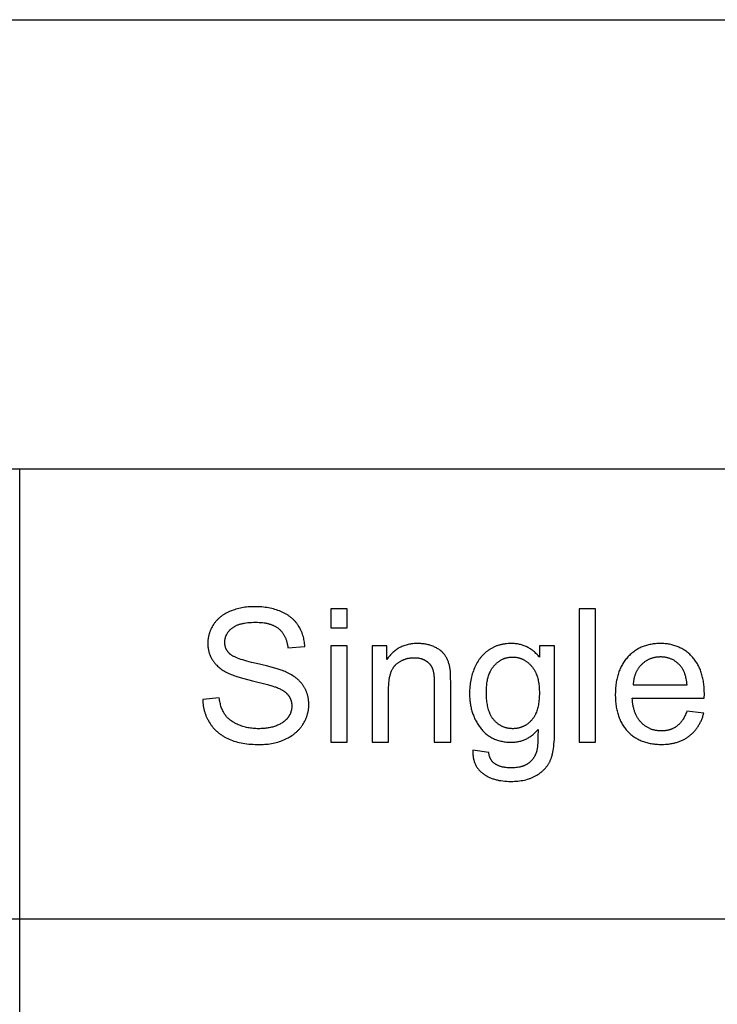
# Model space of a CAD drawing. Units: inches. Extents: x 0 to 190, y 0 to 159.
# Drawn here: x 47 to 72, y 124 to 159 of the extents above; entities that cross this region are included whole.
import ezdxf

# ---------------------------------------------------------------- set-up
doc = ezdxf.new("R2010")
doc.units = ezdxf.units.IN
doc.header["$LTSCALE"] = 3
doc.header["$MEASUREMENT"] = 0
doc.layers.add('- TAB', color=4, linetype='Continuous', true_color=0x00ffff)
doc.layers.add('- TITLES', color=7, linetype='Continuous', true_color=0x7fffbf)

msp = doc.modelspace()

# ---------------------------------------------------------------- linework, layer by layer
at = {"layer": '- TAB'}
for p, q in [((0, 159.252), (189.764, 159.252)), ((189.764, 143.327), (0, 143.327)), ((47.441, 0), (47.441, 143.327)), ((0, 127.402), (189.764, 127.402))]:
    msp.add_line(p, q, dxfattribs=at)
at = {"layer": '- TITLES'}
for points in [[(53.921, 135.174), (53.923, 135.115), (53.928, 135.057), (53.934, 134.999), (53.942, 134.943), (53.952, 134.887), (53.963, 134.832), (53.97, 134.805), (53.977, 134.778), (53.984, 134.751), (53.992, 134.725), (54, 134.698), (54.009, 134.672), (54.019, 134.646), (54.028, 134.62), (54.038, 134.594), (54.049, 134.569), (54.06, 134.544), (54.072, 134.519), (54.084, 134.494), (54.096, 134.469), (54.109, 134.445), (54.122, 134.42), (54.136, 134.396), (54.15, 134.372), (54.18, 134.325), (54.196, 134.302), (54.212, 134.279), (54.228, 134.256), (54.245, 134.234), (54.262, 134.212), (54.279, 134.191), (54.297, 134.17), (54.315, 134.149), (54.333, 134.129), (54.352, 134.109), (54.372, 134.089), (54.391, 134.07), (54.411, 134.051), (54.431, 134.033), (54.452, 134.015), (54.473, 133.997), (54.495, 133.979), (54.516, 133.962), (54.539, 133.946), (54.561, 133.93), (54.584, 133.914), (54.607, 133.898), (54.631, 133.883), (54.655, 133.868), (54.679, 133.854), (54.704, 133.84), (54.754, 133.813), (54.806, 133.787), (54.86, 133.763), (54.915, 133.74), (54.971, 133.719), (55.029, 133.7), (55.089, 133.681), (55.151, 133.664), (55.214, 133.649), (55.278, 133.635), (55.345, 133.623), (55.413, 133.612), (55.482, 133.602), (55.553, 133.594), (55.626, 133.588), (55.701, 133.583), (55.777, 133.579), (55.854, 133.577), (55.934, 133.576), (55.996, 133.577), (56.058, 133.579), (56.12, 133.583), (56.18, 133.588), (56.24, 133.594), (56.299, 133.602), (56.357, 133.612), (56.414, 133.622), (56.47, 133.635), (56.526, 133.649), (56.581, 133.664), (56.635, 133.68), (56.688, 133.698), (56.741, 133.718), (56.793, 133.739), (56.843, 133.761), (56.893, 133.785), (56.942, 133.81), (56.988, 133.836), (57.034, 133.863), (57.078, 133.892), (57.12, 133.921), (57.141, 133.936), (57.161, 133.952), (57.181, 133.968), (57.201, 133.984), (57.22, 134), (57.239, 134.017), (57.257, 134.033), (57.275, 134.051), (57.293, 134.068), (57.31, 134.086), (57.327, 134.104), (57.344, 134.122), (57.36, 134.141), (57.376, 134.16), (57.391, 134.179), (57.407, 134.199), (57.421, 134.219), (57.436, 134.239), (57.45, 134.259), (57.463, 134.28), (57.49, 134.322), (57.514, 134.364), (57.537, 134.406), (57.558, 134.449), (57.568, 134.471), (57.577, 134.492), (57.586, 134.514), (57.595, 134.536), (57.603, 134.558), (57.611, 134.58), (57.618, 134.602), (57.625, 134.624), (57.632, 134.646), (57.638, 134.669), (57.644, 134.691), (57.649, 134.713), (57.654, 134.736), (57.658, 134.759), (57.662, 134.781), (57.666, 134.804), (57.669, 134.827), (57.672, 134.85), (57.674, 134.873), (57.676, 134.896), (57.677, 134.92), (57.678, 134.943), (57.679, 134.966), (57.679, 134.99), (57.678, 135.037), (57.676, 135.084), (57.672, 135.129), (57.67, 135.152), (57.667, 135.174), (57.664, 135.197), (57.66, 135.219), (57.656, 135.241), (57.652, 135.263), (57.647, 135.284), (57.642, 135.306), (57.636, 135.327), (57.63, 135.348), (57.624, 135.369), (57.617, 135.389), (57.61, 135.41), (57.602, 135.43), (57.595, 135.451), (57.586, 135.471), (57.578, 135.49), (57.569, 135.51), (57.559, 135.53), (57.549, 135.549), (57.539, 135.568), (57.529, 135.587), (57.518, 135.606), (57.507, 135.625), (57.495, 135.643), (57.483, 135.661), (57.47, 135.68), (57.457, 135.697), (57.444, 135.715), (57.43, 135.733), (57.416, 135.75), (57.401, 135.767), (57.386, 135.784), (57.371, 135.801), (57.355, 135.817), (57.339, 135.834), (57.322, 135.85), (57.305, 135.866), (57.287, 135.882), (57.27, 135.897), (57.251, 135.912), (57.232, 135.928), (57.193, 135.957), (57.153, 135.986), (57.111, 136.014), (57.067, 136.042), (57.021, 136.068), (56.974, 136.094), (56.925, 136.119), (56.874, 136.143), (56.837, 136.159), (56.796, 136.176), (56.751, 136.193), (56.702, 136.21), (56.594, 136.246), (56.471, 136.283), (56.18, 136.361), (55.829, 136.444), (55.648, 136.487), (55.485, 136.53), (55.34, 136.572), (55.274, 136.593), (55.213, 136.614), (55.156, 136.635), (55.104, 136.656), (55.057, 136.677), (55.034, 136.688), (55.014, 136.698), (54.994, 136.708), (54.975, 136.719), (54.958, 136.729), (54.941, 136.739), (54.926, 136.75), (54.919, 136.755), (54.912, 136.76), (54.905, 136.765), (54.899, 136.77), (54.893, 136.775), (54.887, 136.781), (54.876, 136.791), (54.865, 136.801), (54.854, 136.812), (54.844, 136.823), (54.834, 136.834), (54.825, 136.845), (54.816, 136.857), (54.807, 136.868), (54.798, 136.88), (54.79, 136.892), (54.783, 136.904), (54.775, 136.916), (54.768, 136.929), (54.762, 136.942), (54.755, 136.954), (54.749, 136.967), (54.744, 136.981), (54.739, 136.994), (54.734, 137.007), (54.729, 137.021), (54.725, 137.035), (54.721, 137.049), (54.718, 137.063), (54.715, 137.078), (54.712, 137.092), (54.71, 137.107), (54.708, 137.122), (54.706, 137.137), (54.705, 137.152), (54.704, 137.168), (54.704, 137.183), (54.703, 137.199), (54.704, 137.217), (54.704, 137.236), (54.706, 137.253), (54.708, 137.271), (54.71, 137.289), (54.713, 137.306), (54.716, 137.323), (54.72, 137.34), (54.724, 137.357), (54.729, 137.374), (54.734, 137.391), (54.74, 137.407), (54.746, 137.423), (54.753, 137.439), (54.76, 137.455), (54.768, 137.471), (54.777, 137.487), (54.785, 137.502), (54.795, 137.517), (54.805, 137.532), (54.815, 137.547), (54.826, 137.562), (54.837, 137.576), (54.849, 137.591), (54.862, 137.605), (54.875, 137.619), (54.888, 137.633), (54.902, 137.647), (54.916, 137.66), (54.931, 137.674), (54.947, 137.687), (54.963, 137.7), (54.979, 137.713), (54.996, 137.725), (55.014, 137.737), (55.032, 137.749), (55.051, 137.76), (55.071, 137.771), (55.091, 137.781), (55.112, 137.791), (55.133, 137.8), (55.155, 137.81), (55.177, 137.818), (55.2, 137.827), (55.224, 137.834), (55.248, 137.842), (55.273, 137.849), (55.299, 137.856), (55.325, 137.862), (55.352, 137.868), (55.379, 137.873), (55.407, 137.879), (55.465, 137.887), (55.525, 137.895), (55.587, 137.9), (55.652, 137.904), (55.719, 137.907), (55.789, 137.908), (55.856, 137.907), (55.921, 137.904), (55.984, 137.9), (56.044, 137.893), (56.103, 137.885), (56.132, 137.881), (56.16, 137.876), (56.187, 137.87), (56.214, 137.864), (56.241, 137.857), (56.267, 137.851), (56.292, 137.843), (56.317, 137.835), (56.341, 137.827), (56.365, 137.818), (56.389, 137.809), (56.412, 137.8), (56.434, 137.79), (56.456, 137.779), (56.477, 137.768), (56.498, 137.757), (56.518, 137.745), (56.538, 137.733), (56.557, 137.72), (56.576, 137.707), (56.594, 137.693), (56.612, 137.679), (56.629, 137.665), (56.646, 137.65), (56.662, 137.634), (56.678, 137.618), (56.693, 137.602), (56.708, 137.586), (56.722, 137.569), (56.736, 137.551), (56.75, 137.533), (56.763, 137.515), (56.776, 137.496), (56.788, 137.477), (56.8, 137.457), (56.811, 137.437), (56.822, 137.417), (56.833, 137.396), (56.843, 137.374), (56.852, 137.353), (56.861, 137.33), (56.87, 137.308), (56.878, 137.285), (56.886, 137.261), (56.893, 137.237), (56.9, 137.213), (56.906, 137.188), (56.912, 137.163), (56.918, 137.137), (56.923, 137.111), (56.927, 137.085), (56.932, 137.058), (56.935, 137.031), (56.938, 137.003), (57.537, 137.048), (57.535, 137.099), (57.53, 137.15), (57.524, 137.201), (57.517, 137.25), (57.508, 137.299), (57.497, 137.347), (57.485, 137.395), (57.471, 137.442), (57.456, 137.488), (57.448, 137.511), (57.439, 137.533), (57.43, 137.556), (57.421, 137.578), (57.411, 137.6), (57.401, 137.622), (57.39, 137.644), (57.379, 137.666), (57.356, 137.708), (57.332, 137.75), (57.306, 137.792), (57.292, 137.812), (57.278, 137.832), (57.264, 137.852), (57.249, 137.871), (57.234, 137.891), (57.218, 137.909), (57.202, 137.928), (57.186, 137.946), (57.17, 137.964), (57.153, 137.982), (57.135, 137.999), (57.118, 138.016), (57.1, 138.032), (57.081, 138.049), (57.063, 138.065), (57.044, 138.08), (57.024, 138.096), (57.004, 138.111), (56.984, 138.126), (56.964, 138.14), (56.943, 138.154), (56.921, 138.168), (56.9, 138.182), (56.878, 138.195), (56.833, 138.22), (56.786, 138.245), (56.738, 138.268), (56.689, 138.289), (56.638, 138.31), (56.587, 138.329), (56.534, 138.347), (56.481, 138.363), (56.426, 138.378), (56.371, 138.392), (56.314, 138.405), (56.257, 138.416), (56.199, 138.426), (56.139, 138.435), (56.079, 138.442), (56.018, 138.448), (55.955, 138.452), (55.892, 138.456), (55.828, 138.458), (55.763, 138.458), (55.704, 138.458), (55.645, 138.456), (55.587, 138.453), (55.53, 138.448), (55.474, 138.443), (55.418, 138.436), (55.363, 138.428), (55.308, 138.418), (55.254, 138.407), (55.201, 138.396), (55.149, 138.382), (55.097, 138.368), (55.046, 138.352), (54.995, 138.335), (54.946, 138.317), (54.897, 138.297), (54.849, 138.277), (54.802, 138.255), (54.757, 138.232), (54.714, 138.208), (54.692, 138.195), (54.671, 138.182), (54.651, 138.169), (54.631, 138.156), (54.611, 138.142), (54.591, 138.128), (54.572, 138.114), (54.554, 138.099), (54.535, 138.084), (54.517, 138.069), (54.5, 138.053), (54.483, 138.038), (54.466, 138.022), (54.449, 138.005), (54.433, 137.989), (54.417, 137.972), (54.402, 137.954), (54.387, 137.937), (54.372, 137.919), (54.358, 137.901), (54.344, 137.883), (54.33, 137.864), (54.317, 137.845), (54.304, 137.826), (54.28, 137.787), (54.257, 137.747), (54.235, 137.707), (54.225, 137.687), (54.215, 137.667), (54.206, 137.647), (54.197, 137.627), (54.189, 137.606), (54.18, 137.586), (54.173, 137.565), (54.165, 137.545), (54.159, 137.524), (54.152, 137.503), (54.146, 137.482), (54.14, 137.461), (54.135, 137.44), (54.13, 137.419), (54.125, 137.398), (54.121, 137.376), (54.117, 137.355), (54.114, 137.333), (54.111, 137.312), (54.108, 137.29), (54.106, 137.268), (54.104, 137.246), (54.103, 137.224), (54.102, 137.202), (54.101, 137.18), (54.101, 137.157), (54.102, 137.117), (54.104, 137.077), (54.107, 137.038), (54.112, 136.999), (54.117, 136.96), (54.121, 136.941), (54.125, 136.922), (54.129, 136.903), (54.133, 136.885), (54.138, 136.866), (54.143, 136.848), (54.148, 136.829), (54.154, 136.811), (54.16, 136.793), (54.166, 136.775), (54.173, 136.757), (54.18, 136.74), (54.187, 136.722), (54.195, 136.705), (54.202, 136.687), (54.211, 136.67), (54.219, 136.653), (54.228, 136.636), (54.237, 136.619), (54.247, 136.603), (54.257, 136.586), (54.267, 136.57), (54.278, 136.553), (54.289, 136.537), (54.3, 136.521), (54.311, 136.505), (54.323, 136.49), (54.335, 136.474), (54.348, 136.459), (54.361, 136.444), (54.374, 136.429), (54.388, 136.414), (54.401, 136.399), (54.416, 136.385), (54.445, 136.356), (54.476, 136.328), (54.508, 136.301), (54.542, 136.275), (54.577, 136.249), (54.613, 136.224), (54.65, 136.199), (54.689, 136.176), (54.73, 136.152), (54.771, 136.13), (54.805, 136.113), (54.842, 136.095), (54.883, 136.077), (54.926, 136.06), (54.972, 136.042), (55.022, 136.024), (55.129, 135.987), (55.249, 135.95), (55.382, 135.912), (55.682, 135.835), (56.218, 135.7), (56.399, 135.647), (56.468, 135.625), (56.497, 135.615), (56.523, 135.605), (56.559, 135.591), (56.594, 135.576), (56.628, 135.561), (56.661, 135.545), (56.692, 135.529), (56.722, 135.513), (56.75, 135.496), (56.777, 135.479), (56.803, 135.461), (56.816, 135.453), (56.828, 135.443), (56.84, 135.434), (56.851, 135.425), (56.862, 135.416), (56.873, 135.406), (56.884, 135.397), (56.894, 135.387), (56.904, 135.377), (56.913, 135.367), (56.923, 135.357), (56.931, 135.347), (56.94, 135.337), (56.948, 135.327), (56.956, 135.316), (56.964, 135.306), (56.971, 135.295), (56.978, 135.284), (56.985, 135.273), (56.992, 135.262), (56.998, 135.251), (57.004, 135.24), (57.01, 135.229), (57.016, 135.217), (57.021, 135.206), (57.027, 135.194), (57.032, 135.182), (57.036, 135.171), (57.041, 135.159), (57.045, 135.147), (57.049, 135.134), (57.052, 135.122), (57.056, 135.11), (57.059, 135.097), (57.062, 135.085), (57.064, 135.072), (57.067, 135.059), (57.069, 135.046), (57.071, 135.033), (57.072, 135.02), (57.074, 135.007), (57.075, 134.993), (57.076, 134.98), (57.076, 134.966), (57.077, 134.952), (57.077, 134.938), (57.077, 134.925), (57.076, 134.911), (57.076, 134.898), (57.075, 134.884), (57.074, 134.871), (57.072, 134.858), (57.071, 134.844), (57.069, 134.831), (57.066, 134.818), (57.064, 134.805), (57.061, 134.792), (57.058, 134.779), (57.055, 134.766), (57.051, 134.753), (57.048, 134.741), (57.044, 134.728), (57.039, 134.715), (57.035, 134.703), (57.03, 134.69), (57.025, 134.678), (57.019, 134.666), (57.014, 134.653), (57.008, 134.641), (57.002, 134.629), (56.995, 134.617), (56.989, 134.605), (56.982, 134.593), (56.975, 134.581), (56.967, 134.569), (56.959, 134.558), (56.952, 134.546), (56.943, 134.534), (56.935, 134.523), (56.926, 134.511), (56.917, 134.5), (56.908, 134.489), (56.898, 134.478), (56.888, 134.468), (56.878, 134.457), (56.868, 134.447), (56.857, 134.436), (56.846, 134.426), (56.835, 134.416), (56.823, 134.406), (56.812, 134.397), (56.8, 134.387), (56.787, 134.378), (56.775, 134.369), (56.762, 134.36), (56.749, 134.351), (56.722, 134.334), (56.693, 134.317), (56.664, 134.301), (56.634, 134.285), (56.602, 134.271), (56.57, 134.256), (56.536, 134.243), (56.501, 134.23), (56.466, 134.218), (56.43, 134.207), (56.394, 134.196), (56.357, 134.187), (56.319, 134.178), (56.28, 134.17), (56.241, 134.163), (56.201, 134.157), (56.161, 134.152), (56.12, 134.147), (56.078, 134.143), (56.036, 134.14), (55.993, 134.138), (55.949, 134.137), (55.905, 134.137), (55.855, 134.137), (55.805, 134.139), (55.757, 134.141), (55.708, 134.145), (55.661, 134.15), (55.614, 134.156), (55.568, 134.163), (55.522, 134.172), (55.477, 134.181), (55.433, 134.191), (55.389, 134.203), (55.346, 134.215), (55.304, 134.229), (55.262, 134.244), (55.221, 134.26), (55.18, 134.277), (55.141, 134.294), (55.102, 134.313), (55.065, 134.332), (55.03, 134.352), (54.995, 134.373), (54.962, 134.394), (54.931, 134.416), (54.915, 134.427), (54.9, 134.438), (54.886, 134.45), (54.871, 134.462), (54.857, 134.474), (54.844, 134.486), (54.83, 134.498), (54.817, 134.51), (54.804, 134.523), (54.792, 134.536), (54.78, 134.549), (54.768, 134.562), (54.757, 134.575), (54.746, 134.588), (54.735, 134.602), (54.725, 134.616), (54.715, 134.63), (54.705, 134.644), (54.696, 134.658), (54.686, 134.673), (54.677, 134.687), (54.669, 134.703), (54.66, 134.718), (54.652, 134.733), (54.636, 134.765), (54.62, 134.798), (54.606, 134.832), (54.592, 134.867), (54.58, 134.903), (54.568, 134.939), (54.557, 134.977), (54.547, 135.016), (54.538, 135.056), (54.53, 135.097), (54.522, 135.138), (54.516, 135.181), (54.51, 135.225)], [(58.462, 137.711), (59.041, 137.711), (59.041, 138.378), (58.462, 138.378)], [(67.247, 133.657), (67.827, 133.657), (67.827, 138.378), (67.247, 138.378)], [(58.462, 133.657), (59.041, 133.657), (59.041, 137.077), (58.462, 137.077)], [(60.446, 136.591), (60.446, 137.077), (59.924, 137.077), (59.924, 133.657), (60.504, 133.657), (60.504, 135.525), (60.505, 135.605), (60.508, 135.682), (60.513, 135.756), (60.52, 135.827), (60.525, 135.861), (60.53, 135.894), (60.535, 135.926), (60.541, 135.958), (60.548, 135.989), (60.555, 136.019), (60.563, 136.048), (60.571, 136.076), (60.579, 136.104), (60.589, 136.13), (60.598, 136.156), (60.609, 136.181), (60.619, 136.205), (60.631, 136.229), (60.642, 136.251), (60.655, 136.273), (60.661, 136.283), (60.668, 136.294), (60.674, 136.304), (60.681, 136.314), (60.688, 136.323), (60.695, 136.333), (60.702, 136.342), (60.709, 136.351), (60.717, 136.36), (60.724, 136.369), (60.732, 136.377), (60.74, 136.386), (60.748, 136.394), (60.756, 136.402), (60.764, 136.409), (60.772, 136.417), (60.789, 136.431), (60.806, 136.445), (60.824, 136.459), (60.841, 136.472), (60.859, 136.484), (60.877, 136.497), (60.895, 136.508), (60.913, 136.519), (60.932, 136.53), (60.95, 136.541), (60.969, 136.55), (60.988, 136.56), (61.008, 136.569), (61.027, 136.577), (61.047, 136.585), (61.067, 136.593), (61.087, 136.6), (61.107, 136.607), (61.128, 136.613), (61.148, 136.619), (61.169, 136.624), (61.19, 136.629), (61.211, 136.633), (61.233, 136.637), (61.255, 136.64), (61.276, 136.643), (61.298, 136.646), (61.321, 136.648), (61.343, 136.65), (61.366, 136.651), (61.389, 136.652), (61.412, 136.652), (61.44, 136.651), (61.469, 136.65), (61.497, 136.648), (61.524, 136.645), (61.551, 136.642), (61.577, 136.637), (61.603, 136.632), (61.629, 136.626), (61.641, 136.622), (61.654, 136.619), (61.666, 136.615), (61.678, 136.611), (61.69, 136.607), (61.702, 136.602), (61.714, 136.598), (61.726, 136.593), (61.738, 136.588), (61.749, 136.583), (61.761, 136.577), (61.772, 136.572), (61.783, 136.566), (61.794, 136.56), (61.805, 136.554), (61.816, 136.547), (61.827, 136.54), (61.837, 136.534), (61.847, 136.527), (61.857, 136.52), (61.867, 136.513), (61.877, 136.505), (61.886, 136.498), (61.895, 136.49), (61.904, 136.483), (61.913, 136.475), (61.922, 136.467), (61.93, 136.459), (61.939, 136.45), (61.947, 136.442), (61.954, 136.433), (61.962, 136.425), (61.969, 136.416), (61.977, 136.407), (61.984, 136.398), (61.99, 136.389), (61.997, 136.379), (62.003, 136.37), (62.009, 136.36), (62.015, 136.35), (62.021, 136.34), (62.027, 136.33), (62.032, 136.32), (62.037, 136.31), (62.042, 136.299), (62.047, 136.289), (62.051, 136.278), (62.056, 136.267), (62.06, 136.256), (62.064, 136.244), (62.068, 136.232), (62.072, 136.22), (62.079, 136.195), (62.085, 136.168), (62.091, 136.14), (62.097, 136.11), (62.102, 136.079), (62.106, 136.047), (62.11, 136.013), (62.114, 135.978), (62.119, 135.903), (62.122, 135.823), (62.123, 135.737), (62.123, 133.657), (62.703, 133.657), (62.703, 135.76), (62.701, 135.946), (62.695, 136.102), (62.691, 136.169), (62.685, 136.228), (62.682, 136.254), (62.678, 136.279), (62.675, 136.302), (62.671, 136.323), (62.664, 136.354), (62.657, 136.384), (62.649, 136.414), (62.64, 136.443), (62.631, 136.472), (62.621, 136.5), (62.611, 136.527), (62.6, 136.554), (62.588, 136.581), (62.576, 136.607), (62.563, 136.632), (62.55, 136.657), (62.536, 136.682), (62.522, 136.705), (62.506, 136.729), (62.491, 136.752), (62.482, 136.763), (62.474, 136.774), (62.465, 136.785), (62.456, 136.796), (62.447, 136.806), (62.438, 136.817), (62.428, 136.827), (62.418, 136.837), (62.408, 136.848), (62.397, 136.858), (62.387, 136.867), (62.376, 136.877), (62.364, 136.887), (62.353, 136.896), (62.341, 136.905), (62.329, 136.915), (62.304, 136.933), (62.279, 136.95), (62.252, 136.967), (62.224, 136.983), (62.195, 136.999), (62.165, 137.014), (62.134, 137.029), (62.102, 137.043), (62.07, 137.056), (62.037, 137.069), (62.003, 137.081), (61.97, 137.092), (61.936, 137.102), (61.901, 137.111), (61.866, 137.119), (61.831, 137.126), (61.795, 137.133), (61.759, 137.139), (61.722, 137.143), (61.686, 137.147), (61.648, 137.15), (61.611, 137.152), (61.573, 137.154), (61.534, 137.154), (61.49, 137.154), (61.446, 137.152), (61.404, 137.149), (61.361, 137.145), (61.32, 137.14), (61.279, 137.134), (61.239, 137.127), (61.199, 137.119), (61.16, 137.11), (61.122, 137.099), (61.084, 137.088), (61.047, 137.075), (61.011, 137.061), (60.975, 137.046), (60.94, 137.03), (60.906, 137.013), (60.872, 136.995), (60.839, 136.976), (60.807, 136.955), (60.775, 136.934), (60.744, 136.911), (60.714, 136.888), (60.684, 136.863), (60.655, 136.837), (60.626, 136.81), (60.599, 136.782), (60.571, 136.753), (60.545, 136.723), (60.519, 136.691), (60.494, 136.659), (60.469, 136.625)], [(63.486, 133.373), (63.485, 133.339), (63.486, 133.305), (63.487, 133.272), (63.489, 133.239), (63.491, 133.207), (63.495, 133.175), (63.499, 133.144), (63.504, 133.114), (63.509, 133.084), (63.516, 133.054), (63.523, 133.025), (63.531, 132.997), (63.539, 132.969), (63.549, 132.942), (63.559, 132.915), (63.57, 132.889), (63.582, 132.863), (63.594, 132.838), (63.608, 132.814), (63.622, 132.79), (63.637, 132.766), (63.652, 132.743), (63.668, 132.721), (63.686, 132.699), (63.703, 132.678), (63.722, 132.657), (63.741, 132.637), (63.761, 132.617), (63.782, 132.598), (63.804, 132.58), (63.826, 132.562), (63.85, 132.544), (63.873, 132.527), (63.898, 132.511), (63.922, 132.495), (63.947, 132.48), (63.973, 132.465), (63.999, 132.45), (64.026, 132.437), (64.053, 132.424), (64.08, 132.411), (64.108, 132.399), (64.136, 132.387), (64.165, 132.376), (64.195, 132.366), (64.224, 132.356), (64.254, 132.346), (64.285, 132.338), (64.316, 132.329), (64.348, 132.321), (64.38, 132.314), (64.412, 132.307), (64.445, 132.301), (64.479, 132.296), (64.547, 132.286), (64.617, 132.278), (64.689, 132.273), (64.763, 132.27), (64.838, 132.269), (64.902, 132.269), (64.965, 132.272), (65.026, 132.275), (65.086, 132.281), (65.144, 132.288), (65.202, 132.296), (65.258, 132.306), (65.313, 132.317), (65.366, 132.33), (65.419, 132.344), (65.47, 132.36), (65.495, 132.369), (65.52, 132.377), (65.544, 132.387), (65.568, 132.396), (65.592, 132.406), (65.615, 132.417), (65.639, 132.427), (65.661, 132.439), (65.684, 132.45), (65.706, 132.462), (65.749, 132.487), (65.791, 132.512), (65.812, 132.526), (65.832, 132.539), (65.851, 132.553), (65.871, 132.567), (65.889, 132.582), (65.908, 132.596), (65.926, 132.611), (65.944, 132.627), (65.961, 132.642), (65.978, 132.658), (65.995, 132.674), (66.011, 132.69), (66.027, 132.707), (66.043, 132.724), (66.058, 132.741), (66.073, 132.758), (66.087, 132.776), (66.101, 132.794), (66.115, 132.812), (66.128, 132.831), (66.141, 132.849), (66.154, 132.868), (66.166, 132.888), (66.178, 132.907), (66.189, 132.927), (66.2, 132.947), (66.211, 132.968), (66.221, 132.988), (66.231, 133.01), (66.241, 133.032), (66.25, 133.055), (66.26, 133.079), (66.268, 133.104), (66.277, 133.13), (66.285, 133.157), (66.293, 133.184), (66.3, 133.213), (66.307, 133.242), (66.321, 133.304), (66.333, 133.369), (66.343, 133.438), (66.353, 133.511), (66.361, 133.587), (66.368, 133.667), (66.374, 133.75), (66.382, 133.928), (66.384, 134.12), (66.384, 137.077), (65.849, 137.077), (65.849, 136.665), (65.825, 136.695), (65.8, 136.724), (65.774, 136.752), (65.748, 136.779), (65.721, 136.806), (65.695, 136.831), (65.667, 136.855), (65.64, 136.879), (65.612, 136.901), (65.583, 136.923), (65.554, 136.943), (65.525, 136.963), (65.495, 136.982), (65.465, 136.999), (65.434, 137.016), (65.403, 137.032), (65.372, 137.047), (65.34, 137.06), (65.308, 137.073), (65.275, 137.085), (65.242, 137.096), (65.209, 137.106), (65.175, 137.115), (65.141, 137.124), (65.106, 137.131), (65.071, 137.137), (65.035, 137.142), (64.999, 137.146), (64.963, 137.15), (64.926, 137.152), (64.889, 137.154), (64.851, 137.154), (64.795, 137.153), (64.739, 137.151), (64.685, 137.146), (64.631, 137.14), (64.605, 137.136), (64.579, 137.132), (64.553, 137.127), (64.527, 137.122), (64.502, 137.117), (64.476, 137.111), (64.451, 137.105), (64.426, 137.098), (64.402, 137.091), (64.377, 137.083), (64.353, 137.075), (64.329, 137.066), (64.306, 137.057), (64.282, 137.048), (64.259, 137.038), (64.236, 137.027), (64.213, 137.017), (64.191, 137.005), (64.169, 136.994), (64.146, 136.982), (64.125, 136.969), (64.103, 136.956), (64.082, 136.943), (64.061, 136.929), (64.04, 136.914), (64.019, 136.9), (63.999, 136.885), (63.979, 136.869), (63.959, 136.854), (63.94, 136.838), (63.921, 136.821), (63.902, 136.804), (63.884, 136.787), (63.866, 136.769), (63.848, 136.751), (63.831, 136.733), (63.813, 136.714), (63.797, 136.695), (63.78, 136.676), (63.764, 136.656), (63.748, 136.636), (63.732, 136.615), (63.717, 136.595), (63.702, 136.573), (63.687, 136.552), (63.673, 136.53), (63.645, 136.485), (63.619, 136.438), (63.594, 136.39), (63.57, 136.34), (63.547, 136.289), (63.525, 136.237), (63.505, 136.185), (63.487, 136.132), (63.469, 136.078), (63.453, 136.023), (63.439, 135.968), (63.426, 135.913), (63.414, 135.857), (63.404, 135.8), (63.395, 135.743), (63.387, 135.685), (63.381, 135.626), (63.376, 135.567), (63.372, 135.507), (63.37, 135.447), (63.37, 135.386), (63.371, 135.298), (63.373, 135.254), (63.376, 135.211), (63.379, 135.169), (63.383, 135.126), (63.388, 135.084), (63.394, 135.043), (63.4, 135.002), (63.407, 134.961), (63.415, 134.921), (63.424, 134.881), (63.433, 134.841), (63.444, 134.802), (63.455, 134.763), (63.466, 134.725), (63.479, 134.687), (63.492, 134.65), (63.506, 134.612), (63.521, 134.576), (63.536, 134.539), (63.552, 134.503), (63.569, 134.468), (63.587, 134.433), (63.606, 134.398), (63.625, 134.363), (63.645, 134.33), (63.666, 134.296), (63.687, 134.263), (63.709, 134.23), (63.732, 134.198), (63.756, 134.166), (63.781, 134.134), (63.806, 134.104), (63.831, 134.075), (63.858, 134.046), (63.885, 134.019), (63.912, 133.993), (63.941, 133.967), (63.969, 133.943), (63.999, 133.92), (64.029, 133.897), (64.06, 133.876), (64.091, 133.855), (64.123, 133.836), (64.155, 133.818), (64.189, 133.8), (64.222, 133.784), (64.257, 133.769), (64.292, 133.754), (64.327, 133.741), (64.364, 133.728), (64.401, 133.717), (64.438, 133.706), (64.476, 133.697), (64.515, 133.689), (64.555, 133.681), (64.595, 133.675), (64.635, 133.669), (64.677, 133.665), (64.718, 133.661), (64.761, 133.659), (64.804, 133.657), (64.848, 133.657), (64.883, 133.657), (64.918, 133.658), (64.953, 133.661), (64.987, 133.664), (65.02, 133.668), (65.054, 133.672), (65.087, 133.678), (65.12, 133.685), (65.152, 133.692), (65.184, 133.7), (65.216, 133.71), (65.247, 133.72), (65.278, 133.731), (65.308, 133.742), (65.338, 133.755), (65.368, 133.769), (65.397, 133.783), (65.426, 133.798), (65.455, 133.815), (65.483, 133.832), (65.511, 133.849), (65.539, 133.868), (65.566, 133.888), (65.593, 133.909), (65.62, 133.93), (65.646, 133.952), (65.671, 133.975), (65.697, 133.999), (65.722, 134.024), (65.746, 134.05), (65.771, 134.077), (65.795, 134.104), (65.793, 133.845), (65.79, 133.734), (65.786, 133.635), (65.78, 133.548), (65.776, 133.509), (65.772, 133.473), (65.768, 133.441), (65.763, 133.411), (65.758, 133.384), (65.756, 133.372), (65.753, 133.36), (65.748, 133.342), (65.743, 133.325), (65.737, 133.307), (65.731, 133.29), (65.725, 133.273), (65.719, 133.256), (65.712, 133.24), (65.705, 133.224), (65.698, 133.208), (65.691, 133.192), (65.683, 133.176), (65.675, 133.161), (65.667, 133.146), (65.658, 133.131), (65.649, 133.117), (65.64, 133.103), (65.631, 133.089), (65.621, 133.075), (65.611, 133.062), (65.601, 133.048), (65.59, 133.035), (65.58, 133.023), (65.569, 133.01), (65.557, 132.998), (65.546, 132.986), (65.534, 132.974), (65.522, 132.963), (65.509, 132.952), (65.496, 132.941), (65.483, 132.93), (65.47, 132.92), (65.457, 132.91), (65.443, 132.9), (65.428, 132.89), (65.414, 132.881), (65.399, 132.872), (65.384, 132.863), (65.368, 132.855), (65.352, 132.847), (65.336, 132.839), (65.319, 132.832), (65.302, 132.825), (65.284, 132.818), (65.267, 132.811), (65.248, 132.805), (65.23, 132.799), (65.211, 132.794), (65.192, 132.789), (65.172, 132.784), (65.152, 132.779), (65.132, 132.775), (65.111, 132.771), (65.069, 132.764), (65.025, 132.759), (64.98, 132.754), (64.933, 132.751), (64.885, 132.749), (64.835, 132.749), (64.789, 132.749), (64.744, 132.751), (64.7, 132.754), (64.658, 132.759), (64.617, 132.764), (64.597, 132.768), (64.577, 132.771), (64.558, 132.775), (64.538, 132.779), (64.519, 132.784), (64.501, 132.789), (64.483, 132.794), (64.465, 132.799), (64.447, 132.805), (64.43, 132.811), (64.413, 132.818), (64.396, 132.825), (64.38, 132.832), (64.363, 132.839), (64.348, 132.847), (64.332, 132.855), (64.317, 132.863), (64.302, 132.872), (64.288, 132.881), (64.273, 132.89), (64.259, 132.9), (64.246, 132.91), (64.236, 132.917), (64.226, 132.925), (64.217, 132.933), (64.207, 132.942), (64.198, 132.95), (64.19, 132.959), (64.181, 132.968), (64.173, 132.978), (64.165, 132.988), (64.157, 132.998), (64.15, 133.008), (64.143, 133.019), (64.136, 133.03), (64.129, 133.041), (64.122, 133.052), (64.116, 133.064), (64.11, 133.076), (64.104, 133.088), (64.099, 133.101), (64.093, 133.114), (64.088, 133.127), (64.084, 133.14), (64.079, 133.154), (64.075, 133.168), (64.071, 133.182), (64.067, 133.197), (64.063, 133.212), (64.06, 133.227), (64.057, 133.242), (64.054, 133.258), (64.052, 133.273), (64.049, 133.29)], [(71.067, 134.758), (71.05, 134.713), (71.032, 134.669), (71.014, 134.627), (70.995, 134.587), (70.975, 134.548), (70.954, 134.511), (70.933, 134.475), (70.922, 134.458), (70.911, 134.441), (70.9, 134.424), (70.889, 134.408), (70.877, 134.393), (70.865, 134.377), (70.853, 134.362), (70.841, 134.348), (70.829, 134.334), (70.816, 134.32), (70.803, 134.306), (70.79, 134.293), (70.777, 134.281), (70.764, 134.268), (70.751, 134.257), (70.737, 134.245), (70.723, 134.234), (70.709, 134.224), (70.695, 134.213), (70.681, 134.203), (70.666, 134.194), (70.651, 134.184), (70.636, 134.175), (70.621, 134.167), (70.606, 134.158), (70.591, 134.15), (70.575, 134.143), (70.559, 134.135), (70.543, 134.128), (70.527, 134.121), (70.511, 134.115), (70.494, 134.109), (70.477, 134.103), (70.46, 134.098), (70.443, 134.093), (70.426, 134.088), (70.409, 134.084), (70.391, 134.08), (70.373, 134.076), (70.355, 134.072), (70.337, 134.069), (70.318, 134.067), (70.3, 134.064), (70.281, 134.062), (70.262, 134.06), (70.243, 134.059), (70.204, 134.057), (70.165, 134.056), (70.138, 134.056), (70.112, 134.057), (70.086, 134.059), (70.06, 134.061), (70.034, 134.063), (70.009, 134.067), (69.984, 134.07), (69.96, 134.075), (69.935, 134.08), (69.911, 134.085), (69.887, 134.091), (69.864, 134.098), (69.84, 134.105), (69.817, 134.113), (69.794, 134.122), (69.772, 134.131), (69.75, 134.141), (69.728, 134.151), (69.706, 134.162), (69.685, 134.173), (69.664, 134.185), (69.643, 134.198), (69.622, 134.211), (69.602, 134.225), (69.582, 134.239), (69.562, 134.254), (69.543, 134.269), (69.524, 134.285), (69.505, 134.302), (69.486, 134.319), (69.468, 134.337), (69.45, 134.356), (69.432, 134.375), (69.415, 134.394), (69.398, 134.414), (69.382, 134.435), (69.367, 134.456), (69.351, 134.477), (69.337, 134.499), (69.323, 134.522), (69.309, 134.545), (69.296, 134.569), (69.283, 134.593), (69.271, 134.617), (69.259, 134.642), (69.248, 134.668), (69.237, 134.694), (69.227, 134.721), (69.217, 134.748), (69.208, 134.776), (69.199, 134.804), (69.191, 134.833), (69.183, 134.862), (69.176, 134.892), (69.169, 134.923), (69.163, 134.953), (69.157, 134.985), (69.152, 135.017), (69.143, 135.082), (69.136, 135.149), (69.131, 135.219), (71.682, 135.219), (71.685, 135.373), (71.683, 135.478), (71.678, 135.579), (71.674, 135.629), (71.67, 135.677), (71.664, 135.726), (71.658, 135.773), (71.651, 135.82), (71.642, 135.865), (71.634, 135.911), (71.624, 135.955), (71.613, 135.999), (71.602, 136.042), (71.589, 136.084), (71.576, 136.125), (71.562, 136.166), (71.547, 136.206), (71.532, 136.245), (71.515, 136.283), (71.498, 136.321), (71.479, 136.358), (71.46, 136.394), (71.44, 136.43), (71.42, 136.465), (71.398, 136.499), (71.375, 136.532), (71.352, 136.564), (71.328, 136.596), (71.303, 136.627), (71.277, 136.658), (71.25, 136.687), (71.223, 136.716), (71.195, 136.744), (71.166, 136.771), (71.138, 136.797), (71.108, 136.822), (71.078, 136.846), (71.048, 136.869), (71.017, 136.891), (70.986, 136.913), (70.954, 136.933), (70.922, 136.953), (70.889, 136.972), (70.855, 136.99), (70.822, 137.006), (70.787, 137.022), (70.753, 137.037), (70.717, 137.052), (70.682, 137.065), (70.645, 137.077), (70.609, 137.088), (70.571, 137.099), (70.534, 137.109), (70.495, 137.117), (70.457, 137.125), (70.418, 137.132), (70.378, 137.138), (70.338, 137.143), (70.297, 137.147), (70.256, 137.15), (70.214, 137.152), (70.172, 137.154), (70.129, 137.154), (70.085, 137.154), (70.042, 137.152), (69.999, 137.15), (69.956, 137.147), (69.914, 137.142), (69.873, 137.137), (69.832, 137.131), (69.792, 137.124), (69.752, 137.116), (69.712, 137.108), (69.674, 137.098), (69.635, 137.087), (69.597, 137.075), (69.56, 137.063), (69.523, 137.049), (69.487, 137.035), (69.451, 137.02), (69.416, 137.003), (69.381, 136.986), (69.347, 136.968), (69.313, 136.949), (69.28, 136.929), (69.247, 136.908), (69.215, 136.886), (69.184, 136.863), (69.152, 136.839), (69.122, 136.815), (69.092, 136.789), (69.062, 136.763), (69.033, 136.735), (69.005, 136.707), (68.977, 136.677), (68.949, 136.647), (68.923, 136.616), (68.897, 136.585), (68.872, 136.552), (68.848, 136.519), (68.825, 136.485), (68.803, 136.45), (68.782, 136.415), (68.762, 136.379), (68.742, 136.342), (68.724, 136.304), (68.706, 136.266), (68.689, 136.226), (68.673, 136.186), (68.658, 136.146), (68.643, 136.104), (68.63, 136.062), (68.617, 136.019), (68.605, 135.975), (68.595, 135.931), (68.585, 135.885), (68.576, 135.839), (68.567, 135.793), (68.56, 135.745), (68.553, 135.697), (68.548, 135.648), (68.543, 135.598), (68.539, 135.548), (68.536, 135.496), (68.534, 135.444), (68.532, 135.338), (68.534, 135.235), (68.536, 135.185), (68.539, 135.135), (68.543, 135.086), (68.548, 135.038), (68.553, 134.991), (68.56, 134.944), (68.567, 134.898), (68.575, 134.853), (68.584, 134.808), (68.594, 134.765), (68.605, 134.721), (68.616, 134.679), (68.629, 134.638), (68.642, 134.597), (68.656, 134.557), (68.671, 134.517), (68.687, 134.478), (68.704, 134.44), (68.721, 134.403), (68.74, 134.367), (68.759, 134.331), (68.779, 134.296), (68.8, 134.262), (68.822, 134.228), (68.845, 134.195), (68.869, 134.163), (68.893, 134.131), (68.918, 134.101), (68.945, 134.071), (68.972, 134.042), (68.999, 134.013), (69.028, 133.986), (69.057, 133.959), (69.086, 133.933), (69.117, 133.908), (69.147, 133.885), (69.179, 133.861), (69.211, 133.839), (69.244, 133.818), (69.277, 133.798), (69.311, 133.778), (69.345, 133.76), (69.38, 133.742), (69.416, 133.726), (69.452, 133.71), (69.489, 133.695), (69.526, 133.681), (69.565, 133.668), (69.603, 133.656), (69.643, 133.644), (69.683, 133.634), (69.723, 133.625), (69.764, 133.616), (69.806, 133.608), (69.848, 133.602), (69.891, 133.596), (69.935, 133.591), (69.979, 133.587), (70.024, 133.583), (70.069, 133.581), (70.115, 133.58), (70.162, 133.579), (70.235, 133.581), (70.307, 133.584), (70.378, 133.59), (70.412, 133.593), (70.446, 133.598), (70.48, 133.602), (70.513, 133.608), (70.546, 133.614), (70.579, 133.62), (70.611, 133.627), (70.642, 133.635), (70.674, 133.643), (70.704, 133.652), (70.735, 133.661), (70.765, 133.671), (70.794, 133.682), (70.823, 133.693), (70.852, 133.704), (70.88, 133.716), (70.908, 133.729), (70.936, 133.742), (70.963, 133.756), (70.989, 133.771), (71.016, 133.786), (71.042, 133.801), (71.067, 133.817), (71.092, 133.834), (71.117, 133.851), (71.141, 133.869), (71.164, 133.888), (71.188, 133.906), (71.21, 133.926), (71.233, 133.945), (71.255, 133.966), (71.276, 133.986), (71.297, 134.007), (71.317, 134.029), (71.337, 134.051), (71.357, 134.073), (71.376, 134.096), (71.394, 134.12), (71.412, 134.144), (71.43, 134.168), (71.447, 134.193), (71.464, 134.218), (71.48, 134.244), (71.495, 134.27), (71.511, 134.296), (71.525, 134.323), (71.54, 134.351), (71.553, 134.379), (71.567, 134.407), (71.58, 134.436), (71.592, 134.466), (71.604, 134.495), (71.615, 134.526), (71.626, 134.556), (71.637, 134.588), (71.647, 134.619), (71.666, 134.684)], [(69.163, 135.695), (71.073, 135.695), (71.068, 135.748), (71.061, 135.8), (71.054, 135.85), (71.045, 135.898), (71.035, 135.944), (71.024, 135.989), (71.012, 136.032), (71.006, 136.052), (70.999, 136.073), (70.992, 136.093), (70.985, 136.112), (70.977, 136.132), (70.969, 136.15), (70.961, 136.169), (70.953, 136.187), (70.944, 136.204), (70.935, 136.221), (70.926, 136.238), (70.917, 136.254), (70.907, 136.27), (70.897, 136.285), (70.887, 136.3), (70.876, 136.315), (70.865, 136.329), (70.854, 136.343), (70.837, 136.363), (70.819, 136.383), (70.801, 136.402), (70.782, 136.421), (70.763, 136.439), (70.744, 136.456), (70.725, 136.473), (70.705, 136.489), (70.685, 136.504), (70.665, 136.519), (70.644, 136.533), (70.623, 136.547), (70.602, 136.559), (70.58, 136.572), (70.558, 136.583), (70.536, 136.594), (70.513, 136.604), (70.491, 136.613), (70.467, 136.622), (70.444, 136.63), (70.42, 136.638), (70.396, 136.645), (70.371, 136.651), (70.346, 136.657), (70.321, 136.661), (70.296, 136.666), (70.27, 136.669), (70.244, 136.672), (70.217, 136.675), (70.19, 136.676), (70.163, 136.677), (70.136, 136.677), (70.111, 136.677), (70.086, 136.676), (70.062, 136.675), (70.038, 136.673), (70.014, 136.671), (69.991, 136.668), (69.967, 136.665), (69.944, 136.661), (69.921, 136.656), (69.899, 136.651), (69.876, 136.646), (69.854, 136.64), (69.832, 136.633), (69.811, 136.626), (69.789, 136.619), (69.768, 136.611), (69.748, 136.602), (69.727, 136.593), (69.707, 136.583), (69.686, 136.573), (69.667, 136.562), (69.647, 136.551), (69.628, 136.539), (69.608, 136.527), (69.59, 136.514), (69.571, 136.501), (69.553, 136.487), (69.534, 136.473), (69.517, 136.458), (69.499, 136.443), (69.482, 136.427), (69.464, 136.41), (69.448, 136.393), (69.431, 136.376), (69.416, 136.358), (69.4, 136.341), (69.385, 136.322), (69.371, 136.304), (69.357, 136.285), (69.344, 136.265), (69.331, 136.246), (69.318, 136.226), (69.306, 136.205), (69.295, 136.184), (69.283, 136.163), (69.273, 136.142), (69.263, 136.12), (69.253, 136.098), (69.244, 136.075), (69.235, 136.052), (69.227, 136.029), (69.219, 136.006), (69.212, 135.982), (69.205, 135.957), (69.199, 135.933), (69.193, 135.908), (69.188, 135.882), (69.183, 135.857), (69.178, 135.831), (69.174, 135.804), (69.171, 135.778), (69.168, 135.751), (69.165, 135.723)]]:
    msp.add_lwpolyline(points, close=True, dxfattribs=at)
msp.add_open_spline([(63.966, 135.428), (63.966, 134.755), (64.233, 134.446), (64.5, 134.137), (64.903, 134.137), (65.302, 134.137), (65.573, 134.444), (65.843, 134.752), (65.843, 135.409), (65.843, 136.037), (65.564, 136.355), (65.286, 136.674), (64.893, 136.674), (64.507, 136.674), (64.236, 136.36), (63.966, 136.046), (63.966, 135.428)], degree=2, knots=[0, 0, 0, 1, 1, 2, 2, 3, 3, 4, 4, 5, 5, 6, 6, 7, 7, 8, 8, 8], dxfattribs=at)

doc.saveas('drawing.dxf')
